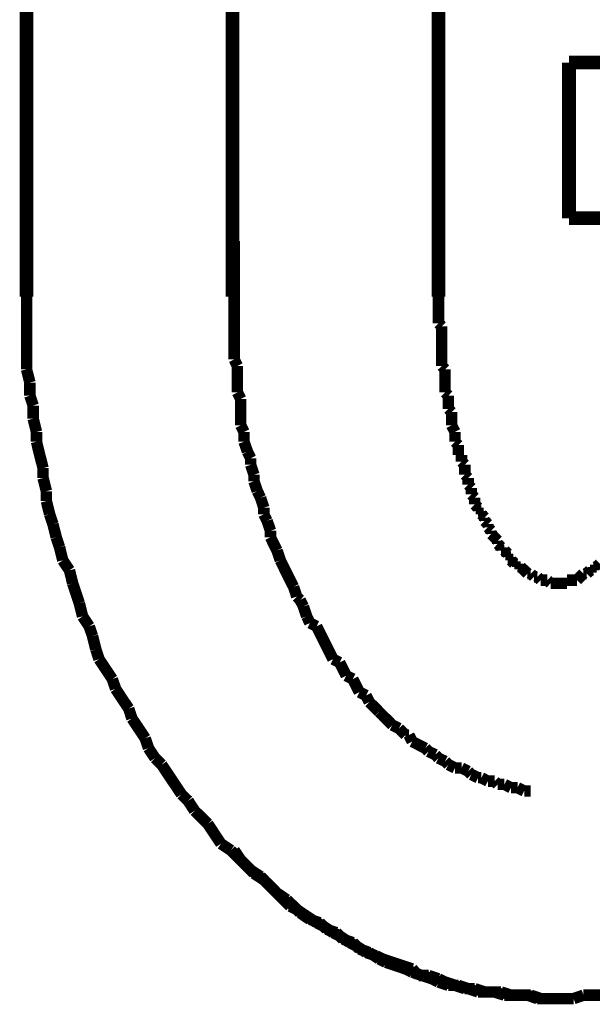
# Model space of a CAD drawing. Extents: x 76 to 482, y -248 to -11.
# Drawn here: x 208 to 212, y -187 to -179 of the extents above; entities that cross this region are included whole.
import ezdxf

# ---------------------------------------------------------------- set-up
doc = ezdxf.new("R2010")
doc.units = 0
doc.linetypes.add('AIGENLINE004', pattern=[14, 11, -1, 1, -1])
doc.layers.add('LAYER_14', color=7, linetype='CONTINUOUS')

# ---------------------------------------------------------------- blocks, each defined once
blk = doc.blocks.new('AIGNBL0E020006')
at = {"layer": 'LAYER_14', "const_width": 0.0882}
for points in [[(211.9291, -186.687), (212.0049, -186.687), (212.0814, -186.687)], [(212.0814, -186.687), (212.1572, -186.6608)], [(212.1572, -186.6608), (212.2337, -186.6608), (212.3095, -186.6608)]]:
    blk.add_lwpolyline(points, dxfattribs=at)
blk = doc.blocks.new('AIGNBL0E020007')
at = {"layer": 'LAYER_14', "const_width": 0.0882}
for points in [[(211.0396, -181.2761), (211.0396, -181.3271), (211.0396, -181.3526), (211.0396, -181.4036), (211.0396, -181.4291), (211.0396, -181.48)], [(211.0396, -181.48), (211.0651, -181.5049)], [(211.0651, -181.5049), (211.0651, -181.5558), (211.0651, -181.5814), (211.0651, -181.6316), (211.0651, -181.6578), (211.0651, -181.7081), (211.0651, -181.7336), (211.0651, -181.7846), (211.0651, -181.8094)], [(211.0651, -181.8094), (211.0906, -181.8356)], [(211.0906, -181.8356), (211.0906, -181.8859), (211.0906, -181.9114), (211.0906, -181.9624), (211.0906, -182.0134)], [(211.0906, -182.0134), (211.1161, -182.0382)], [(211.1161, -182.0382), (211.1161, -182.0636), (211.1161, -182.1146), (211.1161, -182.1401)], [(211.1161, -182.1401), (211.1409, -182.1649)], [(211.1409, -182.1649), (211.1409, -182.2159), (211.1409, -182.2414), (211.1409, -182.2669)], [(211.1409, -182.2669), (211.1671, -182.3179)], [(211.1671, -182.3179), (211.1671, -182.3427), (211.1671, -182.3937)], [(211.1671, -182.3937), (211.1925, -182.4192)], [(211.1925, -182.4192), (211.1925, -182.4447), (211.1925, -182.4956)], [(211.1925, -182.4956), (211.2173, -182.4956)], [(211.2173, -182.4956), (211.2173, -182.5467)], [(211.2173, -182.5467), (211.2428, -182.5715)], [(211.2428, -182.5715), (211.2428, -182.597), (211.2428, -182.6479)], [(211.2428, -182.6479), (211.2683, -182.6734)], [(211.2683, -182.6734), (211.2683, -182.6989), (211.2683, -182.7244)], [(211.2683, -182.7244), (211.2938, -182.7499)], [(211.2938, -182.7499), (211.2938, -182.7747), (211.2938, -182.8002)], [(211.2938, -182.8002), (211.3187, -182.8257)], [(211.3187, -182.8257), (211.3187, -182.8767)], [(211.3187, -182.8767), (211.3448, -182.9022)], [(211.3448, -182.9022), (211.3448, -182.9277)], [(211.3448, -182.9277), (211.3703, -182.9277)], [(211.3703, -182.9277), (211.3703, -182.9525)], [(211.3703, -182.9525), (211.3951, -182.978)], [(211.3951, -182.978), (211.3951, -183.0035)], [(211.3951, -183.0035), (211.4206, -183.029)], [(211.4206, -183.029), (211.4206, -183.0544)], [(211.4206, -183.0544), (211.4461, -183.08)], [(211.4461, -183.08), (211.4461, -183.1055)], [(211.4461, -183.1055), (211.4716, -183.1303)], [(211.4716, -183.1303), (211.4964, -183.1564)], [(211.4716, -183.1303)], [(211.4964, -183.1564), (211.4964, -183.1812)], [(211.4964, -183.1812), (211.5226, -183.2067)], [(211.5226, -183.2067), (211.5226, -183.2322)], [(211.5226, -183.2322), (211.5481, -183.2322)], [(211.5481, -183.2322), (211.5736, -183.2577)], [(211.5736, -183.2577), (211.5736, -183.2832)], [(211.5736, -183.2832), (211.5984, -183.2832)], [(211.5984, -183.2832), (211.5984, -183.308)], [(211.5984, -183.308), (211.6239, -183.3342)], [(211.6239, -183.3342), (211.6494, -183.3342)], [(211.6494, -183.3342), (211.6494, -183.359)], [(211.6494, -183.359), (211.6742, -183.359)], [(211.6742, -183.359), (211.7004, -183.3845)], [(212.2337, -183.359), (212.2592, -183.359)], [(212.2337, -183.3845), (212.2337, -183.359)], [(212.2592, -183.359), (212.2846, -183.3342)], [(211.7004, -183.3845), (211.7259, -183.41)], [(211.7004, -183.3845)], [(211.7259, -183.41), (211.7513, -183.41)], [(211.7513, -183.41), (211.7761, -183.4355)], [(211.7761, -183.4355), (211.8016, -183.4355)], [(211.8016, -183.4355), (211.8271, -183.461)], [(212.1069, -183.461), (212.1317, -183.4355)], [(212.1317, -183.4355), (212.1572, -183.41)], [(212.1317, -183.4355)], [(212.1572, -183.41), (212.1827, -183.41)], [(212.1827, -183.41), (212.2089, -183.3845)], [(212.2089, -183.3845), (212.2337, -183.3845)], [(211.8271, -183.461), (211.8519, -183.461), (211.8781, -183.461)], [(211.8781, -183.461), (211.9036, -183.4858)], [(211.9036, -183.4858), (211.9291, -183.4858), (211.9539, -183.4858), (211.9794, -183.4858), (212.0049, -183.4858), (212.0297, -183.4858)], [(212.0297, -183.461), (212.0559, -183.461), (212.0814, -183.461), (212.1069, -183.461)], [(212.0297, -183.4858), (212.0297, -183.461)], [(211.9291, -186.687), (212.0049, -186.687), (212.0814, -186.687)], [(212.0814, -186.687), (212.1572, -186.6608)], [(212.1572, -186.6608), (212.2337, -186.6608), (212.3095, -186.6608)]]:
    blk.add_lwpolyline(points, dxfattribs=at)
blk = doc.blocks.new('AIGNBL0E020008')
at = {"layer": 'LAYER_14', "const_width": 0.0882}
for points in [[(216.0432, -181.8356), (216.0432, -181.7591), (216.0432, -181.6578), (216.0432, -181.5558), (216.0432, -181.48), (216.0432, -181.3781), (216.0432, -181.2761)], [(216.0432, -181.8356), (216.0432, -181.7591), (216.0432, -181.6578), (216.0432, -181.5558), (216.0432, -181.48), (216.0432, -181.3781), (216.0432, -181.2761)], [(216.0184, -181.9369), (216.0432, -181.8356)], [(216.0184, -181.9369), (216.0432, -181.8356)], [(216.0184, -182.1146), (216.0184, -182.0382), (216.0184, -181.9369)], [(216.0184, -182.1146), (216.0184, -182.0382), (216.0184, -181.9369)], [(215.993, -182.2159), (216.0184, -182.1146)], [(215.993, -182.2159), (216.0184, -182.1146)], [(215.993, -182.3179), (215.993, -182.2159)], [(215.993, -182.3179), (215.993, -182.2159)], [(215.9675, -182.3937), (215.993, -182.3179)], [(215.9675, -182.3937), (215.993, -182.3179)], [(215.9419, -182.4956), (215.9675, -182.3937)], [(215.9419, -182.4956), (215.9675, -182.3937)], [(215.9419, -182.597), (215.9419, -182.4956)], [(215.9419, -182.597), (215.9419, -182.4956)], [(215.9172, -182.6734), (215.9419, -182.597)], [(215.9172, -182.6734), (215.9419, -182.597)], [(215.891, -182.7747), (215.9172, -182.6734)], [(215.891, -182.7747), (215.9172, -182.6734)], [(215.8655, -182.8512), (215.891, -182.7747)], [(215.8655, -182.8512), (215.891, -182.7747)], [(215.84, -182.9525), (215.8655, -182.8512)], [(215.84, -182.9525), (215.8655, -182.8512)], [(215.84, -183.029), (215.84, -182.9525)], [(215.84, -183.029), (215.84, -182.9525)], [(215.8152, -183.1303), (215.84, -183.029)], [(215.8152, -183.1303), (215.84, -183.029)], [(215.7897, -183.2067), (215.8152, -183.1303)], [(215.7897, -183.2067), (215.8152, -183.1303)], [(215.7642, -183.308), (215.7897, -183.2067)], [(215.7642, -183.308), (215.7897, -183.2067)], [(215.7394, -183.3845), (215.7642, -183.308)], [(215.7394, -183.3845), (215.7642, -183.308)], [(215.6877, -183.4858), (215.7394, -183.3845)], [(215.6877, -183.4858), (215.7394, -183.3845)], [(215.6374, -183.6388), (215.6622, -183.5623), (215.6877, -183.4858)], [(215.6374, -183.6388), (215.6622, -183.5623), (215.6877, -183.4858)], [(215.6119, -183.74), (215.6374, -183.6388)], [(215.6119, -183.74), (215.6374, -183.6388)], [(215.5864, -183.8165), (215.6119, -183.74)], [(215.5864, -183.8165), (215.6119, -183.74)], [(215.5354, -183.8923), (215.5864, -183.8165)], [(215.5354, -183.8923), (215.5864, -183.8165)], [(215.5099, -183.9943), (215.5354, -183.8923)], [(215.5099, -183.9943), (215.5354, -183.8923)], [(215.4596, -184.0701), (215.5099, -183.9943)], [(215.4596, -184.0701), (215.5099, -183.9943)], [(215.4087, -184.223), (215.4342, -184.1465), (215.4596, -184.0701)], [(215.4087, -184.223), (215.4342, -184.1465), (215.4596, -184.0701)], [(215.2564, -184.4511), (215.3067, -184.3753), (215.3577, -184.2988), (215.4087, -184.223)], [(215.2564, -184.4511), (215.3067, -184.3753), (215.3577, -184.2988), (215.4087, -184.223)], [(215.2309, -184.5276), (215.2564, -184.4511)], [(215.2309, -184.5276), (215.2564, -184.4511)], [(215.1799, -184.6041), (215.2309, -184.5276)], [(215.1799, -184.6041), (215.2309, -184.5276)], [(215.1544, -184.6799), (215.1799, -184.6041)], [(215.1544, -184.6799), (215.1799, -184.6041)], [(215.0531, -184.8328), (215.1041, -184.7564), (215.1544, -184.6799)], [(215.0531, -184.8328), (215.1041, -184.7564), (215.1544, -184.6799)], [(214.8492, -185.1119), (214.9009, -185.0354), (214.9511, -184.9596), (215.0021, -184.8831)], [(214.8492, -185.1119), (214.9009, -185.0354), (214.9511, -184.9596), (215.0021, -184.8831)], [(215.0021, -184.8831), (215.0531, -184.8328)], [(215.0021, -184.8831), (215.0531, -184.8328)], [(214.7989, -185.1622), (214.8492, -185.1119)], [(214.7989, -185.1622), (214.8492, -185.1119)], [(214.7486, -185.2386), (214.7989, -185.1622)], [(214.7486, -185.2386), (214.7989, -185.1622)], [(214.6466, -185.3399), (214.6976, -185.2896), (214.7486, -185.2386)], [(214.6466, -185.3399), (214.6976, -185.2896), (214.7486, -185.2386)], [(214.5956, -185.4164), (214.6466, -185.3399)], [(214.5956, -185.4164), (214.6466, -185.3399)], [(214.3159, -185.6962), (214.3675, -185.6452), (214.4178, -185.5942), (214.4688, -185.5439), (214.5198, -185.4929), (214.5956, -185.4164)], [(214.3159, -185.6962), (214.3675, -185.6452), (214.4178, -185.5942), (214.4688, -185.5439), (214.5198, -185.4929), (214.5956, -185.4164)], [(214.2401, -185.7465), (214.3159, -185.6962)], [(214.2401, -185.7465), (214.3159, -185.6962)], [(214.1133, -185.8484), (214.1898, -185.7974)], [(214.1133, -185.8484), (214.1898, -185.7974)], [(214.1898, -185.7974), (214.2401, -185.7465)], [(214.1898, -185.7974), (214.2401, -185.7465)], [(214.0623, -185.9249), (214.1133, -185.8484)], [(214.0623, -185.9249), (214.1133, -185.8484)], [(214.0623, -185.9249), (214.1133, -185.8484)], [(214.012, -185.9752), (214.0623, -185.9249)], [(214.012, -185.9752), (214.0623, -185.9249)], [(214.012, -185.9752), (214.0623, -185.9249)], [(213.8845, -186.0517), (213.9349, -186.0007)], [(213.8845, -186.0517), (213.9349, -186.0007)], [(213.8845, -186.0517), (213.9349, -186.0007)], [(213.9349, -186.0007), (214.012, -185.9752)], [(213.9349, -186.0007), (214.012, -185.9752)], [(213.9349, -186.0007), (214.012, -185.9752)], [(213.7323, -186.1275), (213.8088, -186.1027)], [(213.7323, -186.1275), (213.8088, -186.1027)], [(213.7323, -186.1275), (213.8088, -186.1027)], [(213.8088, -186.1027), (213.8845, -186.0517)], [(213.8088, -186.1027), (213.8845, -186.0517)], [(213.8088, -186.1027), (213.8845, -186.0517)], [(213.631, -186.204), (213.6813, -186.1785)], [(213.631, -186.204), (213.6813, -186.1785)], [(213.631, -186.204), (213.6813, -186.1785)], [(213.6813, -186.1785), (213.7323, -186.1275)], [(213.6813, -186.1785), (213.7323, -186.1275)], [(213.6813, -186.1785), (213.7323, -186.1275)], [(213.4787, -186.2805), (213.5545, -186.255)], [(213.4787, -186.2805), (213.5545, -186.255)], [(213.4787, -186.2805), (213.5545, -186.255)], [(213.5545, -186.255), (213.631, -186.204)], [(213.5545, -186.255), (213.631, -186.204)], [(213.5545, -186.255), (213.631, -186.204)], [(213.3513, -186.3562), (213.427, -186.3314)], [(213.3513, -186.3562), (213.427, -186.3314)], [(213.3513, -186.3562), (213.427, -186.3314)], [(213.427, -186.3314), (213.4787, -186.2805)], [(213.427, -186.3314), (213.4787, -186.2805)], [(213.427, -186.3314), (213.4787, -186.2805)], [(213.148, -186.4327), (213.2238, -186.4072)], [(213.148, -186.4327), (213.2238, -186.4072)], [(213.148, -186.4327), (213.2238, -186.4072)], [(213.2238, -186.4072), (213.2754, -186.3817)], [(213.2238, -186.4072), (213.2754, -186.3817)], [(213.2238, -186.4072), (213.2754, -186.3817)], [(213.2754, -186.3817), (213.3513, -186.3562)], [(213.2754, -186.3817), (213.3513, -186.3562)], [(213.2754, -186.3817), (213.3513, -186.3562)], [(212.9957, -186.5092), (213.0715, -186.4582)], [(212.9957, -186.5092), (213.0715, -186.4582)], [(212.9957, -186.5092), (213.0715, -186.4582)], [(213.0715, -186.4582), (213.148, -186.4327)], [(213.0715, -186.4582), (213.148, -186.4327)], [(213.0715, -186.4582), (213.148, -186.4327)], [(212.7422, -186.585), (212.7925, -186.5595)], [(212.7422, -186.585), (212.7925, -186.5595)], [(212.7925, -186.5595), (212.8682, -186.534), (212.9447, -186.5092)], [(212.7925, -186.5595), (212.8682, -186.534), (212.9447, -186.5092)], [(212.9447, -186.5092), (212.9957, -186.5092)], [(212.9447, -186.5092), (212.9957, -186.5092)], [(212.9447, -186.5092), (212.9957, -186.5092)], [(212.3095, -186.6608), (212.3604, -186.636)], [(212.3095, -186.6608), (212.3604, -186.636)], [(212.3604, -186.636), (212.4369, -186.636), (212.5127, -186.636)], [(212.3604, -186.636), (212.4369, -186.636), (212.5127, -186.636)], [(212.5127, -186.636), (212.5892, -186.6105)], [(212.5127, -186.636), (212.5892, -186.6105)], [(212.5892, -186.6105), (212.665, -186.6105)], [(212.5892, -186.6105), (212.665, -186.6105)], [(212.665, -186.6105), (212.7422, -186.585)], [(212.665, -186.6105), (212.7422, -186.585)], [(211.9291, -186.687), (212.0049, -186.687), (212.0814, -186.687)], [(211.9291, -186.687), (212.0049, -186.687), (212.0814, -186.687)], [(212.0814, -186.687), (212.1572, -186.6608)], [(212.0814, -186.687), (212.1572, -186.6608)], [(212.1572, -186.6608), (212.2337, -186.6608), (212.3095, -186.6608)], [(212.1572, -186.6608), (212.2337, -186.6608), (212.3095, -186.6608)]]:
    blk.add_lwpolyline(points, dxfattribs=at)
blk = doc.blocks.new('AIGNBL0E020009')
at = {"layer": 'LAYER_14', "const_width": 0.0882}
for points in [[(207.8646, -181.2761), (207.8646, -181.3781), (207.8646, -181.48), (207.8646, -181.5558), (207.8646, -181.6578), (207.8646, -181.7591), (207.8646, -181.8356)], [(207.8646, -181.2761), (207.8646, -181.3781), (207.8646, -181.48), (207.8646, -181.5558), (207.8646, -181.6578), (207.8646, -181.7591), (207.8646, -181.8356)], [(207.8646, -181.8356), (207.8901, -181.9369)], [(207.8646, -181.8356), (207.8901, -181.9369)], [(207.8901, -181.9369), (207.8901, -182.0382)], [(207.8901, -181.9369), (207.8901, -182.0382)], [(207.8901, -182.0382), (207.9156, -182.1146)], [(207.8901, -182.0382), (207.9156, -182.1146)], [(207.9156, -182.1146), (207.9156, -182.2159)], [(207.9156, -182.1146), (207.9156, -182.2159)], [(207.9156, -182.2159), (207.9411, -182.3179)], [(207.9156, -182.2159), (207.9411, -182.3179)], [(207.9411, -182.3179), (207.9411, -182.3937)], [(207.9411, -182.3179), (207.9411, -182.3937)], [(207.9411, -182.3937), (207.9659, -182.4956), (207.9921, -182.597)], [(207.9411, -182.3937), (207.9659, -182.4956), (207.9921, -182.597)], [(207.9921, -182.597), (207.9921, -182.6734)], [(207.9921, -182.597), (207.9921, -182.6734)], [(207.9921, -182.6734), (208.0175, -182.7747)], [(207.9921, -182.6734), (208.0175, -182.7747)], [(208.0175, -182.7747), (208.0175, -182.8512)], [(208.0175, -182.7747), (208.0175, -182.8512)], [(208.0175, -182.8512), (208.0423, -182.9525)], [(208.0175, -182.8512), (208.0423, -182.9525)], [(208.0423, -182.9525), (208.0678, -183.029)], [(208.0423, -182.9525), (208.0678, -183.029)], [(208.0678, -183.029), (208.0933, -183.1303)], [(208.0678, -183.029), (208.0933, -183.1303)], [(208.0933, -183.1303), (208.1188, -183.2067)], [(208.0933, -183.1303), (208.1188, -183.2067)], [(208.1188, -183.2067), (208.1437, -183.308)], [(208.1188, -183.2067), (208.1437, -183.308)], [(208.1437, -183.308), (208.1953, -183.3845)], [(208.1437, -183.308), (208.1953, -183.3845)], [(208.1953, -183.3845), (208.2201, -183.4858)], [(208.1953, -183.3845), (208.2201, -183.4858)], [(208.2201, -183.4858), (208.2456, -183.5623), (208.2711, -183.6388)], [(208.2201, -183.4858), (208.2456, -183.5623), (208.2711, -183.6388)], [(208.2711, -183.6388), (208.2966, -183.74)], [(208.2711, -183.6388), (208.2966, -183.74)], [(208.2966, -183.74), (208.3476, -183.8165)], [(208.2966, -183.74), (208.3476, -183.8165)], [(208.3476, -183.8165), (208.3731, -183.8923)], [(208.3476, -183.8165), (208.3731, -183.8923)], [(208.3731, -183.8923), (208.3986, -183.9943)], [(208.3731, -183.8923), (208.3986, -183.9943)], [(208.3986, -183.9943), (208.4234, -184.0701)], [(208.3986, -183.9943), (208.4234, -184.0701)], [(208.4234, -184.0701), (208.4744, -184.1465), (208.5254, -184.223)], [(208.4234, -184.0701), (208.4744, -184.1465), (208.5254, -184.223)], [(208.5254, -184.223), (208.5509, -184.2988)], [(208.5254, -184.223), (208.5509, -184.2988)], [(208.5509, -184.2988), (208.6011, -184.3753), (208.6521, -184.4511)], [(208.5509, -184.2988), (208.6011, -184.3753), (208.6521, -184.4511)], [(208.6521, -184.4511), (208.6769, -184.5276)], [(208.6521, -184.4511), (208.6769, -184.5276)], [(208.6769, -184.5276), (208.7286, -184.6041), (208.7789, -184.6799)], [(208.6769, -184.5276), (208.7286, -184.6041), (208.7789, -184.6799)], [(208.7789, -184.6799), (208.8044, -184.7564)], [(208.7789, -184.6799), (208.8044, -184.7564)], [(208.8044, -184.7564), (208.8547, -184.8328)], [(208.8044, -184.7564), (208.8547, -184.8328)], [(208.8547, -184.8328), (208.9064, -184.8831)], [(208.8547, -184.8328), (208.9064, -184.8831)], [(208.9064, -184.8831), (208.9567, -184.9596), (209.0077, -185.0354), (209.0587, -185.1119)], [(208.9064, -184.8831), (208.9567, -184.9596), (209.0077, -185.0354), (209.0587, -185.1119)], [(209.0587, -185.1119), (209.1096, -185.1622)], [(209.0587, -185.1119), (209.1096, -185.1622)], [(209.1096, -185.1622), (209.1599, -185.2386)], [(209.1096, -185.1622), (209.1599, -185.2386)], [(209.1599, -185.2386), (209.2116, -185.2896), (209.2619, -185.3399)], [(209.1599, -185.2386), (209.2116, -185.2896), (209.2619, -185.3399)], [(209.2619, -185.3399), (209.3122, -185.4164)], [(209.2619, -185.3399), (209.3122, -185.4164), (209.3632, -185.4929)], [(209.3632, -185.4929), (209.4397, -185.5439)], [(209.4397, -185.5439), (209.49, -185.5942), (209.541, -185.6452), (209.5919, -185.6962)], [(209.5919, -185.6962), (209.6684, -185.7465)], [(209.6684, -185.7465), (209.7187, -185.7974)], [(209.7187, -185.7974), (209.7697, -185.8484), (209.8462, -185.9249), (209.8965, -185.9752)], [(209.8965, -185.9752), (209.9475, -186.0007)], [(209.9475, -186.0007), (210.024, -186.0517), (210.1004, -186.1027)], [(210.1004, -186.1027), (210.1507, -186.1275)], [(210.1507, -186.1275), (210.2266, -186.1785)], [(210.2266, -186.1785), (210.2782, -186.204)], [(210.2782, -186.204), (210.354, -186.255)], [(210.354, -186.255), (210.4043, -186.2805)], [(210.4043, -186.2805), (210.4815, -186.3314)], [(210.4815, -186.3314), (210.5573, -186.3562)], [(210.5573, -186.3562), (210.6076, -186.3817)], [(210.6076, -186.3817), (210.684, -186.4072)], [(210.684, -186.4072), (210.7599, -186.4327)], [(210.7599, -186.4327), (210.837, -186.4582)], [(210.837, -186.4582), (210.8873, -186.5092)], [(210.8873, -186.5092), (210.9631, -186.5092)], [(210.9631, -186.5092), (211.0396, -186.534)], [(211.0396, -186.534), (211.0906, -186.5595)], [(211.0906, -186.5595), (211.1671, -186.585)], [(211.1671, -186.585), (211.2428, -186.6105)], [(211.2428, -186.6105), (211.3187, -186.6105)], [(211.3187, -186.6105), (211.3951, -186.636)], [(211.3951, -186.636), (211.4461, -186.636), (211.5226, -186.636)], [(211.5226, -186.636), (211.5984, -186.6608)], [(211.5984, -186.6608), (211.6742, -186.6608), (211.7259, -186.6608)], [(211.7259, -186.6608), (211.8016, -186.687)], [(211.8016, -186.687), (211.8781, -186.687), (211.9539, -186.687)]]:
    blk.add_lwpolyline(points, dxfattribs=at)
blk = doc.blocks.new('AIGNBL0E02000A')
at = {"layer": 'LAYER_14', "const_width": 0.0882}
for points in [[(207.8646, -181.2761), (207.8646, -181.3781), (207.8646, -181.48), (207.8646, -181.5558), (207.8646, -181.6578), (207.8646, -181.7591), (207.8646, -181.8356)], [(207.8646, -181.2761), (207.8646, -181.3781), (207.8646, -181.48), (207.8646, -181.5558), (207.8646, -181.6578), (207.8646, -181.7591), (207.8646, -181.8356)], [(207.8646, -181.8356), (207.8901, -181.9369)], [(207.8646, -181.8356), (207.8901, -181.9369)], [(207.8901, -181.9369), (207.8901, -182.0382)], [(207.8901, -181.9369), (207.8901, -182.0382)], [(207.8901, -182.0382), (207.9156, -182.1146)], [(207.8901, -182.0382), (207.9156, -182.1146)], [(207.9156, -182.1146), (207.9156, -182.2159)], [(207.9156, -182.1146), (207.9156, -182.2159)], [(207.9156, -182.2159), (207.9411, -182.3179)], [(207.9156, -182.2159), (207.9411, -182.3179)], [(207.9411, -182.3179), (207.9411, -182.3937)], [(207.9411, -182.3179), (207.9411, -182.3937)], [(207.9411, -182.3937), (207.9659, -182.4956), (207.9921, -182.597)], [(207.9411, -182.3937), (207.9659, -182.4956), (207.9921, -182.597)], [(207.9921, -182.597), (207.9921, -182.6734)], [(207.9921, -182.597), (207.9921, -182.6734)], [(207.9921, -182.6734), (208.0175, -182.7747)], [(207.9921, -182.6734), (208.0175, -182.7747)], [(208.0175, -182.7747), (208.0175, -182.8512)], [(208.0175, -182.7747), (208.0175, -182.8512)], [(208.0175, -182.8512), (208.0423, -182.9525)], [(208.0175, -182.8512), (208.0423, -182.9525)], [(208.0423, -182.9525), (208.0678, -183.029)], [(208.0423, -182.9525), (208.0678, -183.029)], [(208.0678, -183.029), (208.0933, -183.1303)], [(208.0678, -183.029), (208.0933, -183.1303)], [(208.0933, -183.1303), (208.1188, -183.2067)], [(208.0933, -183.1303), (208.1188, -183.2067)], [(208.1188, -183.2067), (208.1437, -183.308)], [(208.1188, -183.2067), (208.1437, -183.308)], [(208.1437, -183.308), (208.1953, -183.3845)], [(208.1437, -183.308), (208.1953, -183.3845)], [(208.1953, -183.3845), (208.2201, -183.4858)], [(208.1953, -183.3845), (208.2201, -183.4858)], [(208.2201, -183.4858), (208.2456, -183.5623), (208.2711, -183.6388)], [(208.2201, -183.4858), (208.2456, -183.5623), (208.2711, -183.6388)], [(208.2711, -183.6388), (208.2966, -183.74)], [(208.2711, -183.6388), (208.2966, -183.74)], [(208.2966, -183.74), (208.3476, -183.8165)], [(208.2966, -183.74), (208.3476, -183.8165)], [(208.3476, -183.8165), (208.3731, -183.8923)], [(208.3476, -183.8165), (208.3731, -183.8923)], [(208.3731, -183.8923), (208.3986, -183.9943)], [(208.3731, -183.8923), (208.3986, -183.9943)], [(208.3986, -183.9943), (208.4234, -184.0701)], [(208.3986, -183.9943), (208.4234, -184.0701)], [(208.4234, -184.0701), (208.4744, -184.1465), (208.5254, -184.223)], [(208.4234, -184.0701), (208.4744, -184.1465), (208.5254, -184.223)], [(208.5254, -184.223), (208.5509, -184.2988)], [(208.5254, -184.223), (208.5509, -184.2988)], [(208.5509, -184.2988), (208.6011, -184.3753), (208.6521, -184.4511)], [(208.5509, -184.2988), (208.6011, -184.3753), (208.6521, -184.4511)], [(208.6521, -184.4511), (208.6769, -184.5276)], [(208.6521, -184.4511), (208.6769, -184.5276)], [(208.6769, -184.5276), (208.7286, -184.6041), (208.7789, -184.6799)], [(208.6769, -184.5276), (208.7286, -184.6041), (208.7789, -184.6799)], [(208.7789, -184.6799), (208.8044, -184.7564)], [(208.7789, -184.6799), (208.8044, -184.7564)], [(208.8044, -184.7564), (208.8547, -184.8328)], [(208.8044, -184.7564), (208.8547, -184.8328)], [(208.8547, -184.8328), (208.9064, -184.8831)], [(208.8547, -184.8328), (208.9064, -184.8831)], [(208.9064, -184.8831), (208.9567, -184.9596), (209.0077, -185.0354), (209.0587, -185.1119)], [(208.9064, -184.8831), (208.9567, -184.9596), (209.0077, -185.0354), (209.0587, -185.1119)], [(209.0587, -185.1119), (209.1096, -185.1622)], [(209.0587, -185.1119), (209.1096, -185.1622)], [(209.1096, -185.1622), (209.1599, -185.2386)], [(209.1096, -185.1622), (209.1599, -185.2386)], [(209.1599, -185.2386), (209.2116, -185.2896), (209.2619, -185.3399)], [(209.1599, -185.2386), (209.2116, -185.2896), (209.2619, -185.3399)], [(209.2619, -185.3399), (209.3122, -185.4164), (209.3632, -185.4929)], [(209.2619, -185.3399), (209.3122, -185.4164), (209.3632, -185.4929)], [(209.3122, -185.4164), (209.3632, -185.4929)], [(209.3632, -185.4929), (209.4397, -185.5439)], [(209.3632, -185.4929), (209.4397, -185.5439)], [(209.3632, -185.4929), (209.4397, -185.5439)], [(209.4397, -185.5439), (209.49, -185.5942), (209.541, -185.6452), (209.5919, -185.6962)], [(209.4397, -185.5439), (209.49, -185.5942), (209.541, -185.6452), (209.5919, -185.6962)], [(209.4397, -185.5439), (209.49, -185.5942), (209.541, -185.6452), (209.5919, -185.6962)], [(209.5919, -185.6962), (209.6684, -185.7465)], [(209.5919, -185.6962), (209.6684, -185.7465)], [(209.5919, -185.6962), (209.6684, -185.7465)], [(209.6684, -185.7465), (209.7187, -185.7974)], [(209.6684, -185.7465), (209.7187, -185.7974)], [(209.6684, -185.7465), (209.7187, -185.7974)], [(209.7187, -185.7974), (209.7697, -185.8484), (209.8462, -185.9249), (209.8965, -185.9752)], [(209.7187, -185.7974), (209.7697, -185.8484), (209.8462, -185.9249), (209.8965, -185.9752)], [(209.7187, -185.7974), (209.7697, -185.8484), (209.8462, -185.9249), (209.8965, -185.9752)], [(209.8965, -185.9752), (209.9475, -186.0007)], [(209.8965, -185.9752), (209.9475, -186.0007)], [(209.8965, -185.9752), (209.9475, -186.0007)], [(209.9475, -186.0007), (210.024, -186.0517), (210.1004, -186.1027)], [(209.9475, -186.0007), (210.024, -186.0517), (210.1004, -186.1027)], [(209.9475, -186.0007), (210.024, -186.0517), (210.1004, -186.1027)], [(210.1004, -186.1027), (210.1507, -186.1275)], [(210.1004, -186.1027), (210.1507, -186.1275)], [(210.1004, -186.1027), (210.1507, -186.1275)], [(210.1507, -186.1275), (210.2266, -186.1785)], [(210.1507, -186.1275), (210.2266, -186.1785)], [(210.1507, -186.1275), (210.2266, -186.1785)], [(210.2266, -186.1785), (210.2782, -186.204)], [(210.2266, -186.1785), (210.2782, -186.204)], [(210.2266, -186.1785), (210.2782, -186.204)], [(210.2782, -186.204), (210.354, -186.255)], [(210.2782, -186.204), (210.354, -186.255)], [(210.2782, -186.204), (210.354, -186.255)], [(210.354, -186.255), (210.4043, -186.2805)], [(210.354, -186.255), (210.4043, -186.2805)], [(210.354, -186.255), (210.4043, -186.2805)], [(210.4043, -186.2805), (210.4815, -186.3314)], [(210.4043, -186.2805), (210.4815, -186.3314)], [(210.4815, -186.3314), (210.5573, -186.3562)], [(210.4815, -186.3314), (210.5573, -186.3562)], [(210.5573, -186.3562), (210.6076, -186.3817)], [(210.5573, -186.3562), (210.6076, -186.3817)], [(210.6076, -186.3817), (210.684, -186.4072)], [(210.6076, -186.3817), (210.684, -186.4072)], [(210.684, -186.4072), (210.7599, -186.4327)], [(210.684, -186.4072), (210.7599, -186.4327)], [(210.7599, -186.4327), (210.837, -186.4582)], [(210.7599, -186.4327), (210.837, -186.4582)], [(210.837, -186.4582), (210.8873, -186.5092)], [(210.837, -186.4582), (210.8873, -186.5092)], [(210.8873, -186.5092), (210.9631, -186.5092)], [(210.8873, -186.5092), (210.9631, -186.5092)], [(210.9631, -186.5092), (211.0396, -186.534)], [(210.9631, -186.5092), (211.0396, -186.534)], [(211.0396, -186.534), (211.0906, -186.5595)], [(211.0396, -186.534), (211.0906, -186.5595)], [(211.0906, -186.5595), (211.1671, -186.585)], [(211.0906, -186.5595), (211.1671, -186.585)], [(211.1671, -186.585), (211.2428, -186.6105)], [(211.1671, -186.585), (211.2428, -186.6105)], [(211.2428, -186.6105), (211.3187, -186.6105)], [(211.2428, -186.6105), (211.3187, -186.6105)], [(211.3187, -186.6105), (211.3951, -186.636)], [(211.3187, -186.6105), (211.3951, -186.636)], [(211.3951, -186.636), (211.4461, -186.636), (211.5226, -186.636)], [(211.3951, -186.636), (211.4461, -186.636), (211.5226, -186.636)], [(211.5226, -186.636), (211.5984, -186.6608)], [(211.5226, -186.636), (211.5984, -186.6608)], [(211.5984, -186.6608), (211.6742, -186.6608), (211.7259, -186.6608)], [(211.5984, -186.6608), (211.6742, -186.6608), (211.7259, -186.6608)], [(211.7259, -186.6608), (211.8016, -186.687)], [(211.7259, -186.6608), (211.8016, -186.687)], [(211.8016, -186.687), (211.8781, -186.687), (211.9539, -186.687)], [(211.8016, -186.687), (211.8781, -186.687), (211.9539, -186.687)]]:
    blk.add_lwpolyline(points, dxfattribs=at)
blk = doc.blocks.new('AIGNBL0E02000B')
at = {"layer": 'LAYER_14', "const_width": 0.0882}
for points in [[(207.8646, -181.2761), (207.8646, -181.3781), (207.8646, -181.48), (207.8646, -181.5558), (207.8646, -181.6578), (207.8646, -181.7591), (207.8646, -181.8356)], [(207.8646, -181.2761), (207.8646, -181.3781), (207.8646, -181.48), (207.8646, -181.5558), (207.8646, -181.6578), (207.8646, -181.7591), (207.8646, -181.8356)], [(207.8646, -181.8356), (207.8901, -181.9369)], [(207.8646, -181.8356), (207.8901, -181.9369)], [(207.8901, -181.9369), (207.8901, -182.0382)], [(207.8901, -181.9369), (207.8901, -182.0382)], [(207.8901, -182.0382), (207.9156, -182.1146)], [(207.8901, -182.0382), (207.9156, -182.1146)], [(207.9156, -182.1146), (207.9156, -182.2159)], [(207.9156, -182.1146), (207.9156, -182.2159)], [(207.9156, -182.2159), (207.9411, -182.3179)], [(207.9156, -182.2159), (207.9411, -182.3179)], [(207.9411, -182.3179), (207.9411, -182.3937)], [(207.9411, -182.3179), (207.9411, -182.3937)], [(207.9411, -182.3937), (207.9659, -182.4956), (207.9921, -182.597)], [(207.9411, -182.3937), (207.9659, -182.4956), (207.9921, -182.597)], [(207.9921, -182.597), (207.9921, -182.6734)], [(207.9921, -182.597), (207.9921, -182.6734)], [(207.9921, -182.6734), (208.0175, -182.7747)], [(207.9921, -182.6734), (208.0175, -182.7747)], [(208.0175, -182.7747), (208.0175, -182.8512)], [(208.0175, -182.7747), (208.0175, -182.8512)], [(208.0175, -182.8512), (208.0423, -182.9525)], [(208.0175, -182.8512), (208.0423, -182.9525)], [(208.0423, -182.9525), (208.0678, -183.029)], [(208.0423, -182.9525), (208.0678, -183.029)], [(208.0678, -183.029), (208.0933, -183.1303)], [(208.0678, -183.029), (208.0933, -183.1303)], [(208.0933, -183.1303), (208.1188, -183.2067)], [(208.0933, -183.1303), (208.1188, -183.2067)], [(208.1188, -183.2067), (208.1437, -183.308)], [(208.1188, -183.2067), (208.1437, -183.308)], [(208.1437, -183.308), (208.1953, -183.3845)], [(208.1437, -183.308), (208.1953, -183.3845)], [(208.1953, -183.3845), (208.2201, -183.4858)], [(208.1953, -183.3845), (208.2201, -183.4858)], [(208.2201, -183.4858), (208.2456, -183.5623), (208.2711, -183.6388)], [(208.2201, -183.4858), (208.2456, -183.5623), (208.2711, -183.6388)], [(208.2711, -183.6388), (208.2966, -183.74)], [(208.2711, -183.6388), (208.2966, -183.74)], [(208.2966, -183.74), (208.3476, -183.8165)], [(208.2966, -183.74), (208.3476, -183.8165)], [(208.3476, -183.8165), (208.3731, -183.8923)], [(208.3476, -183.8165), (208.3731, -183.8923)], [(208.3731, -183.8923), (208.3986, -183.9943)], [(208.3731, -183.8923), (208.3986, -183.9943)], [(208.3986, -183.9943), (208.4234, -184.0701)], [(208.3986, -183.9943), (208.4234, -184.0701)], [(208.4234, -184.0701), (208.4744, -184.1465), (208.5254, -184.223)], [(208.4234, -184.0701), (208.4744, -184.1465), (208.5254, -184.223)], [(208.5254, -184.223), (208.5509, -184.2988)], [(208.5254, -184.223), (208.5509, -184.2988)], [(208.5509, -184.2988), (208.6011, -184.3753), (208.6521, -184.4511)], [(208.5509, -184.2988), (208.6011, -184.3753), (208.6521, -184.4511)], [(208.6521, -184.4511), (208.6769, -184.5276)], [(208.6521, -184.4511), (208.6769, -184.5276)], [(208.6769, -184.5276), (208.7286, -184.6041), (208.7789, -184.6799)], [(208.6769, -184.5276), (208.7286, -184.6041), (208.7789, -184.6799)], [(208.7789, -184.6799), (208.8044, -184.7564)], [(208.7789, -184.6799), (208.8044, -184.7564)], [(208.8044, -184.7564), (208.8547, -184.8328)], [(208.8044, -184.7564), (208.8547, -184.8328)], [(208.8547, -184.8328), (208.9064, -184.8831)], [(208.8547, -184.8328), (208.9064, -184.8831)], [(208.9064, -184.8831), (208.9567, -184.9596), (209.0077, -185.0354), (209.0587, -185.1119)], [(208.9064, -184.8831), (208.9567, -184.9596), (209.0077, -185.0354), (209.0587, -185.1119)], [(209.0587, -185.1119), (209.1096, -185.1622)], [(209.0587, -185.1119), (209.1096, -185.1622)], [(209.1096, -185.1622), (209.1599, -185.2386)], [(209.1096, -185.1622), (209.1599, -185.2386)], [(209.1599, -185.2386), (209.2116, -185.2896), (209.2619, -185.3399)], [(209.1599, -185.2386), (209.2116, -185.2896), (209.2619, -185.3399)], [(209.2619, -185.3399), (209.3122, -185.4164), (209.3632, -185.4929)], [(209.2619, -185.3399), (209.3122, -185.4164), (209.3632, -185.4929)], [(209.3632, -185.4929), (209.4397, -185.5439)], [(209.3632, -185.4929), (209.4397, -185.5439)], [(209.4397, -185.5439), (209.49, -185.5942), (209.541, -185.6452), (209.5919, -185.6962)], [(209.4397, -185.5439), (209.49, -185.5942), (209.541, -185.6452), (209.5919, -185.6962)], [(209.5919, -185.6962), (209.6684, -185.7465)], [(209.5919, -185.6962), (209.6684, -185.7465)], [(209.6684, -185.7465), (209.7187, -185.7974)], [(209.6684, -185.7465), (209.7187, -185.7974)], [(209.7187, -185.7974), (209.7697, -185.8484), (209.8462, -185.9249), (209.8965, -185.9752)], [(209.7187, -185.7974), (209.7697, -185.8484), (209.8462, -185.9249), (209.8965, -185.9752)], [(209.8965, -185.9752), (209.9475, -186.0007)], [(209.8965, -185.9752), (209.9475, -186.0007)], [(209.9475, -186.0007), (210.024, -186.0517), (210.1004, -186.1027)], [(209.9475, -186.0007), (210.024, -186.0517), (210.1004, -186.1027)], [(210.1004, -186.1027), (210.1507, -186.1275)], [(210.1004, -186.1027), (210.1507, -186.1275)], [(210.1507, -186.1275), (210.2266, -186.1785)], [(210.1507, -186.1275), (210.2266, -186.1785)], [(210.2266, -186.1785), (210.2782, -186.204)], [(210.2266, -186.1785), (210.2782, -186.204)], [(210.2782, -186.204), (210.354, -186.255)], [(210.2782, -186.204), (210.354, -186.255)], [(210.354, -186.255), (210.4043, -186.2805)], [(210.354, -186.255), (210.4043, -186.2805)], [(210.4043, -186.2805), (210.4815, -186.3314)], [(210.4043, -186.2805), (210.4815, -186.3314)], [(210.4043, -186.2805), (210.4815, -186.3314)], [(210.4815, -186.3314), (210.5573, -186.3562)], [(210.4815, -186.3314), (210.5573, -186.3562)], [(210.4815, -186.3314), (210.5573, -186.3562)], [(210.5573, -186.3562), (210.6076, -186.3817)], [(210.5573, -186.3562), (210.6076, -186.3817)], [(210.5573, -186.3562), (210.6076, -186.3817)], [(210.6076, -186.3817), (210.684, -186.4072)], [(210.6076, -186.3817), (210.684, -186.4072)], [(210.6076, -186.3817), (210.684, -186.4072)], [(210.684, -186.4072), (210.7599, -186.4327)], [(210.684, -186.4072), (210.7599, -186.4327)], [(210.684, -186.4072), (210.7599, -186.4327)], [(210.7599, -186.4327), (210.837, -186.4582)], [(210.7599, -186.4327), (210.837, -186.4582)], [(210.7599, -186.4327), (210.837, -186.4582)], [(210.837, -186.4582), (210.8873, -186.5092)], [(210.837, -186.4582), (210.8873, -186.5092)], [(210.837, -186.4582), (210.8873, -186.5092)], [(210.8873, -186.5092), (210.9631, -186.5092)], [(210.8873, -186.5092), (210.9631, -186.5092)], [(210.8873, -186.5092), (210.9631, -186.5092)], [(210.9631, -186.5092), (211.0396, -186.534)], [(210.9631, -186.5092), (211.0396, -186.534)], [(210.9631, -186.5092), (211.0396, -186.534)], [(211.0396, -186.534), (211.0906, -186.5595)], [(211.0396, -186.534), (211.0906, -186.5595)], [(211.0396, -186.534), (211.0906, -186.5595)], [(211.0906, -186.5595), (211.1671, -186.585)], [(211.0906, -186.5595), (211.1671, -186.585)], [(211.0906, -186.5595), (211.1671, -186.585)], [(211.1671, -186.585), (211.2428, -186.6105)], [(211.1671, -186.585), (211.2428, -186.6105)], [(211.1671, -186.585), (211.2428, -186.6105)], [(211.2428, -186.6105), (211.3187, -186.6105)], [(211.2428, -186.6105), (211.3187, -186.6105)], [(211.2428, -186.6105), (211.3187, -186.6105)], [(211.3187, -186.6105), (211.3951, -186.636)], [(211.3187, -186.6105), (211.3951, -186.636)], [(211.3187, -186.6105), (211.3951, -186.636)], [(211.3951, -186.636), (211.4461, -186.636), (211.5226, -186.636)], [(211.3951, -186.636), (211.4461, -186.636), (211.5226, -186.636)], [(211.3951, -186.636), (211.4461, -186.636), (211.5226, -186.636)], [(211.5226, -186.636), (211.5984, -186.6608)], [(211.5226, -186.636), (211.5984, -186.6608)], [(211.5226, -186.636), (211.5984, -186.6608)], [(211.5984, -186.6608), (211.6742, -186.6608)], [(211.5984, -186.6608), (211.6742, -186.6608), (211.7259, -186.6608)], [(211.5984, -186.6608), (211.6742, -186.6608), (211.7259, -186.6608)], [(211.7259, -186.6608), (211.8016, -186.687)], [(211.7259, -186.6608), (211.8016, -186.687)], [(211.8016, -186.687), (211.8781, -186.687), (211.9539, -186.687)], [(211.8016, -186.687), (211.8781, -186.687), (211.9539, -186.687)]]:
    blk.add_lwpolyline(points, dxfattribs=at)
blk = doc.blocks.new('AIGNBL0E02000C')
at = {"layer": 'LAYER_14', "const_width": 0.0882}
for points in [[(207.8646, -181.2761), (207.8646, -181.3781), (207.8646, -181.48), (207.8646, -181.5558), (207.8646, -181.6578), (207.8646, -181.7591), (207.8646, -181.8356)], [(207.8646, -181.8356), (207.8901, -181.9369)], [(207.8901, -181.9369), (207.8901, -182.0382)], [(207.8901, -182.0382), (207.9156, -182.1146)], [(207.9156, -182.1146), (207.9156, -182.2159)], [(207.9156, -182.2159), (207.9411, -182.3179)], [(207.9411, -182.3179), (207.9411, -182.3937)], [(207.9411, -182.3937), (207.9659, -182.4956), (207.9921, -182.597)], [(207.9921, -182.597), (207.9921, -182.6734)], [(207.9921, -182.6734), (208.0175, -182.7747)], [(208.0175, -182.7747), (208.0175, -182.8512)], [(208.0175, -182.8512), (208.0423, -182.9525)], [(208.0423, -182.9525), (208.0678, -183.029)], [(208.0678, -183.029), (208.0933, -183.1303)], [(208.0933, -183.1303), (208.1188, -183.2067)], [(208.1188, -183.2067), (208.1437, -183.308)], [(208.1437, -183.308), (208.1953, -183.3845)], [(208.1953, -183.3845), (208.2201, -183.4858)], [(208.2201, -183.4858), (208.2456, -183.5623), (208.2711, -183.6388)], [(208.2711, -183.6388), (208.2966, -183.74)], [(208.2966, -183.74), (208.3476, -183.8165)], [(208.3476, -183.8165), (208.3731, -183.8923)], [(208.3731, -183.8923), (208.3986, -183.9943)], [(208.3986, -183.9943), (208.4234, -184.0701)], [(208.4234, -184.0701), (208.4744, -184.1465), (208.5254, -184.223)], [(208.5254, -184.223), (208.5509, -184.2988)], [(208.5509, -184.2988), (208.6011, -184.3753), (208.6521, -184.4511)], [(208.6521, -184.4511), (208.6769, -184.5276)], [(208.6769, -184.5276), (208.7286, -184.6041), (208.7789, -184.6799)], [(208.7789, -184.6799), (208.8044, -184.7564)], [(208.8044, -184.7564), (208.8547, -184.8328)], [(208.8547, -184.8328), (208.9064, -184.8831)], [(208.9064, -184.8831), (208.9567, -184.9596), (209.0077, -185.0354), (209.0587, -185.1119)], [(209.0587, -185.1119), (209.1096, -185.1622)], [(209.1096, -185.1622), (209.1599, -185.2386)], [(209.1599, -185.2386), (209.2116, -185.2896), (209.2619, -185.3399)], [(209.2619, -185.3399), (209.3122, -185.4164), (209.3632, -185.4929)], [(209.3632, -185.4929), (209.4397, -185.5439)], [(209.4397, -185.5439), (209.49, -185.5942), (209.541, -185.6452), (209.5919, -185.6962)], [(209.5919, -185.6962), (209.6684, -185.7465)], [(209.6684, -185.7465), (209.7187, -185.7974)], [(209.7187, -185.7974), (209.7697, -185.8484), (209.8462, -185.9249), (209.8965, -185.9752)], [(209.8965, -185.9752), (209.9475, -186.0007)], [(209.9475, -186.0007), (210.024, -186.0517), (210.1004, -186.1027)], [(210.1004, -186.1027), (210.1507, -186.1275)], [(210.1507, -186.1275), (210.2266, -186.1785)], [(210.2266, -186.1785), (210.2782, -186.204)], [(210.2782, -186.204), (210.354, -186.255)], [(210.354, -186.255), (210.4043, -186.2805)], [(210.4043, -186.2805), (210.4815, -186.3314)], [(210.4815, -186.3314), (210.5573, -186.3562)], [(210.5573, -186.3562), (210.6076, -186.3817)], [(210.6076, -186.3817), (210.684, -186.4072)], [(210.684, -186.4072), (210.7599, -186.4327)], [(210.7599, -186.4327), (210.837, -186.4582)], [(210.837, -186.4582), (210.8873, -186.5092)], [(210.8873, -186.5092), (210.9631, -186.5092)], [(210.9631, -186.5092), (211.0396, -186.534)], [(211.0396, -186.534), (211.0906, -186.5595)], [(211.0906, -186.5595), (211.1671, -186.585)], [(211.1671, -186.585), (211.2428, -186.6105)], [(211.2428, -186.6105), (211.3187, -186.6105)], [(211.3187, -186.6105), (211.3951, -186.636)], [(211.3951, -186.636), (211.4461, -186.636), (211.5226, -186.636)], [(211.5226, -186.636), (211.5984, -186.6608)], [(211.5984, -186.6608), (211.6742, -186.6608), (211.7259, -186.6608)], [(211.6742, -186.6608), (211.7259, -186.6608)], [(211.7259, -186.6608), (211.8016, -186.687)], [(211.7259, -186.6608), (211.8016, -186.687)], [(211.8016, -186.687), (211.8781, -186.687), (211.9539, -186.687)], [(211.8016, -186.687), (211.8781, -186.687), (211.9539, -186.687)]]:
    blk.add_lwpolyline(points, dxfattribs=at)
blk = doc.blocks.new('AIGNBL0E020013')
at = {"layer": 'LAYER_14', "const_width": 0.0882}
for points in [[(209.4652, -181.2761), (209.4652, -181.3526), (209.4652, -181.4036), (209.4652, -181.48), (209.4652, -181.5558), (209.4652, -181.6316), (209.4652, -181.6826), (209.4652, -181.7591)], [(209.4652, -181.7591), (209.49, -181.8094)], [(209.49, -181.8094), (209.49, -181.8859), (209.49, -181.9369), (209.49, -182.0134)], [(209.49, -182.0134), (209.5155, -182.0636)], [(209.5155, -182.0636), (209.5155, -182.1401), (209.5155, -182.2159), (209.5155, -182.2669)], [(209.5155, -182.2669), (209.541, -182.3179)], [(209.541, -182.3179), (209.541, -182.3937)], [(209.541, -182.3937), (209.5672, -182.4702)], [(209.5672, -182.4702), (209.5919, -182.5212)], [(209.5919, -182.5212), (209.5919, -182.5715)], [(209.5919, -182.5715), (209.6175, -182.6479)], [(209.6175, -182.6479), (209.6175, -182.6989)], [(209.6175, -182.6989), (209.643, -182.7747)], [(209.643, -182.7747), (209.6684, -182.8257)], [(209.6684, -182.8257), (209.6932, -182.9022)], [(209.6932, -182.9022), (209.6932, -182.9525)], [(209.6932, -182.9525), (209.7187, -183.0035)], [(209.7187, -183.0035), (209.7449, -183.08)], [(209.7449, -183.08), (209.7449, -183.1303)], [(209.7449, -183.1303), (209.7697, -183.1812), (209.7952, -183.2322)], [(209.7952, -183.2322), (209.8207, -183.308)], [(209.8207, -183.308), (209.8462, -183.359), (209.871, -183.41), (209.8965, -183.461), (209.9227, -183.512)], [(209.9227, -183.512), (209.9475, -183.5878)], [(209.9475, -183.5878), (209.973, -183.6132)], [(209.973, -183.6132), (209.9985, -183.6636)], [(209.9985, -183.6636), (210.024, -183.74)], [(210.024, -183.74), (210.0488, -183.791)], [(210.0488, -183.791), (210.1004, -183.8165)], [(210.1004, -183.8165), (210.1252, -183.8675), (210.1507, -183.9178), (210.1763, -183.9688), (210.2017, -184.0198), (210.2266, -184.0701)], [(210.2266, -184.0701), (210.2782, -184.0956)], [(210.2782, -184.0956), (210.3037, -184.1465), (210.3285, -184.1976)], [(210.3285, -184.1976), (210.3795, -184.223)], [(210.3795, -184.223), (210.4043, -184.2733), (210.4298, -184.3243)], [(210.4298, -184.3243), (210.4815, -184.3498)], [(210.4815, -184.3498), (210.5063, -184.4008)], [(210.5063, -184.4008), (210.5573, -184.4511)], [(210.5573, -184.4511), (210.5821, -184.4766)], [(210.5821, -184.4766), (210.6076, -184.5021)], [(210.6076, -184.5021), (210.6592, -184.5531), (210.684, -184.5786)], [(210.684, -184.5786), (210.7351, -184.6041)], [(210.7351, -184.6041), (210.7853, -184.655)], [(210.7853, -184.655), (210.8115, -184.655)], [(210.8115, -184.655), (210.837, -184.7053)], [(210.837, -184.7053), (210.8873, -184.7308), (210.9383, -184.7564)], [(210.9383, -184.7564), (210.9631, -184.7818)], [(210.9631, -184.7818), (211.0148, -184.8066)], [(211.0148, -184.8066), (211.0396, -184.8328)], [(211.0396, -184.8328), (211.0906, -184.8576)], [(211.0906, -184.8576), (211.1161, -184.8831)], [(211.1161, -184.8831), (211.1671, -184.9086)], [(211.1671, -184.9086), (211.2173, -184.9086)], [(211.2173, -184.9086), (211.2683, -184.9341)], [(211.2683, -184.9341), (211.2938, -184.9596)], [(211.2938, -184.9596), (211.3448, -184.9844)], [(211.3448, -184.9844), (211.3703, -184.9844)], [(211.3703, -184.9844), (211.4206, -185.0106)], [(211.4206, -185.0106), (211.4716, -185.0106)], [(211.4716, -185.0106), (211.4964, -185.0354)], [(211.4964, -185.0354), (211.5481, -185.0354)], [(211.5481, -185.0354), (211.5984, -185.0609)], [(211.5984, -185.0609), (211.6494, -185.0609)], [(211.6494, -185.0609), (211.7004, -185.0864)], [(211.7004, -185.0864), (211.7259, -185.0864), (211.7513, -185.0864)]]:
    blk.add_lwpolyline(points, dxfattribs=at)
blk = doc.blocks.new('AIGNBL0E020015')
at = {"layer": 'LAYER_14', "const_width": 0.0882}
for points in [[(209.4652, -185.5439), (209.5155, -185.6197)], [(209.5155, -185.6197), (209.5672, -185.6706)], [(209.5672, -185.6706), (209.6175, -185.7217)], [(209.6175, -185.7217), (209.6932, -185.772)], [(209.6932, -185.772), (209.7449, -185.8229), (209.7952, -185.8739)], [(209.7952, -185.8739), (209.871, -185.9249)], [(209.871, -185.9249), (209.9227, -185.9752), (209.973, -186.0262)], [(209.973, -186.0262), (210.0488, -186.0772)], [(210.0488, -186.0772), (210.1252, -186.1027)], [(210.1252, -186.1027), (210.1763, -186.153)], [(210.1763, -186.153), (210.252, -186.1785)], [(210.252, -186.1785), (210.3037, -186.2294)], [(210.3037, -186.2294), (210.3795, -186.255)], [(210.3795, -186.255), (210.4298, -186.3053)], [(210.4298, -186.3053), (210.5063, -186.3314)], [(210.5063, -186.3314), (210.5821, -186.3817)], [(210.5821, -186.3817), (210.6338, -186.4072)], [(210.6338, -186.4072), (210.7095, -186.4327)], [(210.7095, -186.4327), (210.7853, -186.4582)], [(210.7853, -186.4582), (210.837, -186.483)], [(210.837, -186.483), (210.9128, -186.5092), (210.9893, -186.534)], [(210.9893, -186.534), (211.0396, -186.5595)], [(211.0396, -186.5595), (211.1161, -186.585)], [(211.1161, -186.585), (211.1925, -186.585)], [(211.1925, -186.585), (211.2683, -186.6105)], [(211.2683, -186.6105), (211.3448, -186.636)], [(211.3448, -186.636), (211.4206, -186.636), (211.4716, -186.636)], [(211.4716, -186.636), (211.5481, -186.6608)], [(211.5481, -186.6608), (211.6239, -186.6608), (211.7004, -186.6608), (211.7513, -186.6608)], [(211.7513, -186.6608), (211.8271, -186.687)], [(211.8271, -186.687), (211.9036, -186.687), (211.9539, -186.687)]]:
    blk.add_lwpolyline(points, dxfattribs=at)
blk = doc.blocks.new('AIGNBL0E020016')
at = {"layer": 'LAYER_14', "const_width": 0.0882}
blk.add_lwpolyline([(209.4652, -180.8448), (209.4652, -181.3016)], dxfattribs=at)
blk = doc.blocks.new('AIGNBL0E02003A')
at = {"layer": 'LAYER_14', "const_width": 0.1058}
blk.add_lwpolyline([(207.8646, -181.2761), (207.8646, -177.6963)], dxfattribs=at)
blk = doc.blocks.new('AIGNBL0E02003B')
at = {"layer": 'LAYER_14', "const_width": 0.1058}
blk.add_lwpolyline([(211.0396, -181.2761), (211.0396, -177.6963)], dxfattribs=at)
blk = doc.blocks.new('AIGNBL0E02005F')
at = {"layer": 'LAYER_14', "const_width": 0.1058}
blk.add_lwpolyline([(213.7598, -179.4702), (212.0456, -179.4702)], dxfattribs=at)
blk = doc.blocks.new('AIGNBL0E020060')
at = {"layer": 'LAYER_14', "const_width": 0.1058}
blk.add_lwpolyline([(212.0456, -179.4702), (212.0456, -180.6701)], dxfattribs=at)
blk = doc.blocks.new('AIGNBL0E020061')
at = {"layer": 'LAYER_14', "const_width": 0.1058}
blk.add_lwpolyline([(212.0456, -180.6701), (213.7598, -180.6701)], dxfattribs=at)
blk = doc.blocks.new('AIGNBL0E010002')
at = {"layer": 'LAYER_14', "linetype": 'AIGENLINE004', "const_width": 0.1058, "flags": 128}
blk.add_lwpolyline([(209.4521, -181.2761), (209.4521, -164.1953)], dxfattribs=at)
at = {"layer": 'LAYER_14'}
for name in ['AIGNBL0E02000C', 'AIGNBL0E020013', 'AIGNBL0E02003A', 'AIGNBL0E02003B', 'AIGNBL0E020016', 'AIGNBL0E020006', 'AIGNBL0E02005F', 'AIGNBL0E020060', 'AIGNBL0E020061', 'AIGNBL0E020009', 'AIGNBL0E02000A', 'AIGNBL0E02000B', 'AIGNBL0E020007', 'AIGNBL0E020008', 'AIGNBL0E020015']:
    blk.add_blockref(name, (0, 0), dxfattribs=at)

msp = doc.modelspace()

# ---------------------------------------------------------------- block references
at = {"layer": 'LAYER_14'}
msp.add_blockref('AIGNBL0E010002', (0, 0), dxfattribs=at)

doc.saveas('drawing.dxf')
